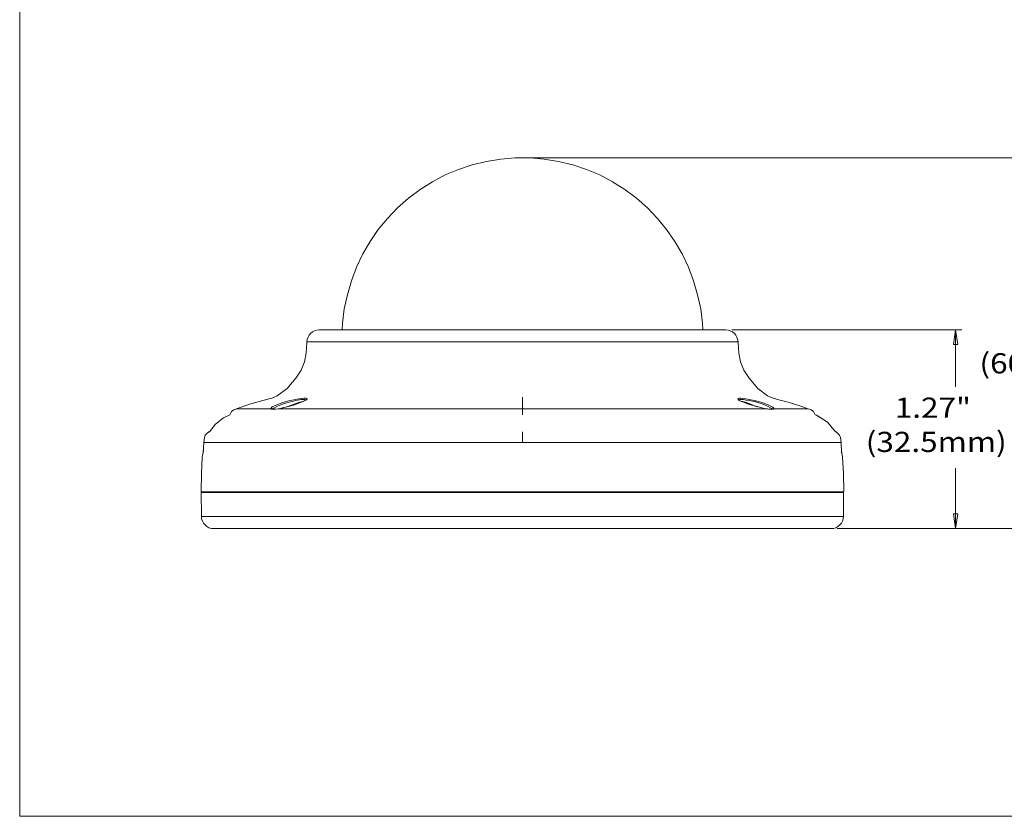
# Model space of a CAD drawing. Units: inches. Extents: x 0.5 to 16.1, y 0.5 to 11.2.
# Drawn here: x 0.5 to 6.8, y 0.5 to 5.6 of the extents above; entities that cross this region are included whole.
import ezdxf

# ---------------------------------------------------------------- set-up
doc = ezdxf.new("R2010")
doc.units = ezdxf.units.IN
doc.header["$MEASUREMENT"] = 0
doc.layers.add('Layer 1', color=7, linetype='Continuous')

msp = doc.modelspace()

# ---------------------------------------------------------------- linework, layer by layer
at = {"layer": 'Layer 1', "color": 179, "lineweight": 18, "true_color": 0x231f20}
for points in [[(0.4722, 11.2194), (0.4722, 0.4722)], [(4.8681, 3.6028), (4.8653, 3.6458), (4.8542, 3.7389), (4.8347, 3.8292), (4.8083, 3.9194), (4.775, 4.0069), (4.7347, 4.0917), (4.6889, 4.1722), (4.6347, 4.2486), (4.5764, 4.3208), (4.5111, 4.3889), (4.4417, 4.45), (4.3667, 4.5069), (4.2875, 4.5569), (4.2042, 4.6), (4.1194, 4.6361), (4.0306, 4.6653), (3.9389, 4.6875), (3.8472, 4.7028), (3.7542, 4.7111), (3.6611, 4.7111), (3.5681, 4.7028), (3.475, 4.6875), (3.3847, 4.6653), (3.2958, 4.6361), (3.2097, 4.6), (3.1278, 4.5569), (3.0486, 4.5069), (2.9736, 4.45), (2.9042, 4.3889), (2.8389, 4.3208), (2.7792, 4.2486), (2.7264, 4.1722), (2.6792, 4.0917), (2.6389, 4.0069), (2.6069, 3.9194), (2.5806, 3.8292), (2.5611, 3.7389), (2.55, 3.6458), (2.5472, 3.6028)], [(3.7069, 4.7111), (3.7125, 4.7111)], [(2.4, 3.6028), (2.3847, 3.6014), (2.3694, 3.5972), (2.3569, 3.5903), (2.3444, 3.5806), (2.3347, 3.5694), (2.3278, 3.5556), (2.3222, 3.5417), (2.3208, 3.5264)], [(2.4, 3.6028), (2.4028, 3.6028), (2.4139, 3.6028), (2.4319, 3.6028), (2.4583, 3.6028), (2.4903, 3.6028), (2.5292, 3.6028), (2.575, 3.6028), (2.6264, 3.6028), (2.6847, 3.6028), (2.7486, 3.6028), (2.8181, 3.6028), (2.8917, 3.6028), (2.9708, 3.6028), (3.0542, 3.6028), (3.1403, 3.6028), (3.2292, 3.6028), (3.3222, 3.6028), (3.4167, 3.6028), (3.5125, 3.6028), (3.6097, 3.6028), (3.7069, 3.6028)], [(3.7069, 3.6028), (3.8056, 3.6028), (3.9028, 3.6028), (3.9986, 3.6028), (4.0931, 3.6028), (4.1847, 3.6028), (4.275, 3.6028), (4.3611, 3.6028), (4.4444, 3.6028), (4.5222, 3.6028), (4.5972, 3.6028), (4.6667, 3.6028), (4.7306, 3.6028), (4.7875, 3.6028), (4.8403, 3.6028), (4.8861, 3.6028), (4.925, 3.6028), (4.9569, 3.6028), (4.9819, 3.6028), (5, 3.6028), (5.0111, 3.6028), (5.0153, 3.6028)], [(5.0944, 3.5264), (5.0917, 3.5417), (5.0875, 3.5556), (5.0806, 3.5694), (5.0708, 3.5806), (5.0583, 3.5903), (5.0444, 3.5972), (5.0306, 3.6014), (5.0153, 3.6028)], [(2.3208, 3.5264), (2.3208, 3.5208), (2.3153, 3.4542), (2.3042, 3.3972), (2.2833, 3.3444), (2.2486, 3.2917), (2.1931, 3.2264), (2.1292, 3.1792), (2.1097, 3.1694)], [(3.7069, 3.5264), (3.6069, 3.5264), (3.5083, 3.5264), (3.4097, 3.5264), (3.3125, 3.5264), (3.2181, 3.5264), (3.125, 3.5264), (3.0361, 3.5264), (2.95, 3.5264), (2.8681, 3.5264), (2.7903, 3.5264), (2.7181, 3.5264), (2.65, 3.5264), (2.5889, 3.5264), (2.5319, 3.5264), (2.4819, 3.5264), (2.4389, 3.5264), (2.4014, 3.5264), (2.3708, 3.5264), (2.3486, 3.5264), (2.3319, 3.5264), (2.3222, 3.5264), (2.3208, 3.5264)], [(5.0944, 3.5264), (5.0917, 3.5264), (5.0833, 3.5264), (5.0667, 3.5264), (5.0431, 3.5264), (5.0125, 3.5264), (4.9764, 3.5264), (4.9319, 3.5264), (4.8819, 3.5264), (4.8264, 3.5264), (4.7639, 3.5264), (4.6972, 3.5264), (4.6236, 3.5264), (4.5458, 3.5264), (4.4653, 3.5264), (4.3792, 3.5264), (4.2903, 3.5264), (4.1972, 3.5264), (4.1028, 3.5264), (4.0056, 3.5264), (3.9069, 3.5264), (3.8069, 3.5264), (3.7069, 3.5264)], [(5.3042, 3.1694), (5.2847, 3.1792), (5.2222, 3.2264), (5.1653, 3.2917), (5.1319, 3.3444), (5.1111, 3.3972), (5.0986, 3.4542), (5.0944, 3.5208), (5.0944, 3.5264)], [(2.1125, 3.1694), (2.0944, 3.1639), (2.0375, 3.1486), (1.9597, 3.1264), (1.8653, 3.0944)], [(3.7069, 3.1694), (3.7069, 3.1556), (3.7069, 3.1375), (3.7069, 3.1139), (3.7069, 3.0958)], [(5.5444, 3.0958), (5.4931, 3.1139), (5.4181, 3.1375), (5.3486, 3.1556), (5.3014, 3.1694)], [(2.0889, 3.0972), (2.0972, 3.1069), (2.1222, 3.1194), (2.1597, 3.1333), (2.2028, 3.1458), (2.2472, 3.1556), (2.2681, 3.1583), (2.2861, 3.1611), (2.3014, 3.1625), (2.3125, 3.1625), (2.3194, 3.1611), (2.3222, 3.1583)], [(2.1028, 3.0944), (2.1069, 3.1), (2.1306, 3.1125), (2.1639, 3.125), (2.2056, 3.1375), (2.2264, 3.1431), (2.2486, 3.1486), (2.2819, 3.1542), (2.2972, 3.1542), (2.3069, 3.1542), (2.3125, 3.1528)], [(2.3222, 3.1583), (2.3181, 3.1528), (2.3056, 3.1458), (2.2861, 3.1375), (2.2611, 3.1292), (2.2333, 3.1194), (2.2028, 3.1097), (2.1722, 3.1028), (2.1431, 3.0958)], [(2.3153, 3.1528), (2.3153, 3.1528), (2.3111, 3.15), (2.3028, 3.1458), (2.2861, 3.1375), (2.2653, 3.1306), (2.2208, 3.1153), (2.1931, 3.1083), (2.1708, 3.1028), (2.1431, 3.0958)], [(2.2972, 3.1431), (2.2736, 3.1375), (2.2375, 3.125), (2.1972, 3.1097)], [(2.3222, 3.1583), (2.3194, 3.1569), (2.3181, 3.1569), (2.3167, 3.1556), (2.3167, 3.1542), (2.3153, 3.1528), (2.3153, 3.15)], [(5.2097, 3.1111), (5.1667, 3.1236), (5.1292, 3.1375), (5.1028, 3.1486), (5.0931, 3.1583), (5.0944, 3.1611), (5.1014, 3.1625), (5.1125, 3.1625), (5.1264, 3.1611), (5.1444, 3.1597), (5.1653, 3.1556), (5.2097, 3.1458)], [(5.1, 3.15), (5.1014, 3.1528), (5.1069, 3.1542), (5.1167, 3.1542), (5.1306, 3.1542), (5.1472, 3.1514), (5.1653, 3.1486), (5.2069, 3.1389)], [(5.1639, 3.125), (5.1597, 3.1264), (5.1403, 3.1333), (5.125, 3.1389), (5.1069, 3.1458)], [(5.1917, 3.1194), (5.1819, 3.1236), (5.1486, 3.1361), (5.125, 3.1417), (5.1153, 3.1431)], [(5.2097, 3.1111), (5.2028, 3.1125)], [(5.2097, 3.1458), (5.2097, 3.1458), (5.2083, 3.1431), (5.2083, 3.1417), (5.2069, 3.1389)], [(5.2069, 3.1389), (5.25, 3.1264), (5.2847, 3.1125), (5.3083, 3.0986), (5.3139, 3.0931)], [(5.2097, 3.1458), (5.2556, 3.1333), (5.2931, 3.1194), (5.3181, 3.1056), (5.325, 3.1), (5.3264, 3.0958)], [(5.2097, 3.1111), (5.2097, 3.1111)], [(5.2708, 3.0958), (5.2417, 3.1028), (5.2097, 3.1111)], [(5.2194, 3.1083), (5.2181, 3.1083), (5.2111, 3.1125)], [(1.8236, 3.0556), (1.7847, 3.0375), (1.7319, 2.9972), (1.6944, 2.9472)], [(1.8694, 3.0958), (1.85, 3.0875), (1.8347, 3.0778), (1.8264, 3.0611), (1.8236, 3.0556)], [(1.8694, 3.0958), (1.8736, 3.0958), (1.8917, 3.0958), (1.9222, 3.0958), (1.9653, 3.0958), (2.0208, 3.0958), (2.0889, 3.0958)], [(2.0889, 3.0972), (2.0917, 3.0972), (2.0944, 3.0972), (2.0972, 3.0958), (2.0986, 3.0931), (2.0986, 3.0917)], [(2.0889, 3.0958), (2.0931, 3.0972), (2.0944, 3.0958), (2.0958, 3.0958), (2.0972, 3.0944), (2.0986, 3.0931)], [(2.0889, 3.0958), (2.0889, 3.0972)], [(2.1431, 3.0958), (2.1208, 3.0917), (2.1042, 3.0903), (2.0931, 3.0917), (2.0889, 3.0958)], [(2.1444, 3.0972), (2.1347, 3.0944), (2.1208, 3.0931), (2.1069, 3.0917), (2.0986, 3.0931), (2.0972, 3.0931), (2.0986, 3.0917)], [(2.1431, 3.0958), (2.2306, 3.0958), (2.3292, 3.0958), (2.4375, 3.0958), (2.5542, 3.0958), (2.6792, 3.0958), (2.8125, 3.0958), (2.9514, 3.0958), (3.0958, 3.0958), (3.2444, 3.0958), (3.3972, 3.0958), (3.5514, 3.0958), (3.7069, 3.0958)], [(3.7069, 3.0958), (3.7069, 3.0875), (3.7069, 3.0736), (3.7069, 3.0556)], [(3.7069, 3.0958), (3.8625, 3.0958), (4.0181, 3.0958), (4.1694, 3.0958), (4.3194, 3.0958), (4.4639, 3.0958), (4.6028, 3.0958), (4.7361, 3.0958), (4.8611, 3.0958), (4.9778, 3.0958), (5.0861, 3.0958), (5.1833, 3.0958), (5.2708, 3.0958)], [(5.3167, 3.0917), (5.3167, 3.0931), (5.3111, 3.0917), (5.2986, 3.0917), (5.2694, 3.0972)], [(5.3264, 3.0958), (5.3222, 3.0917), (5.3111, 3.0903), (5.2931, 3.0917), (5.2708, 3.0958)], [(5.3167, 3.0917), (5.3167, 3.0917), (5.3167, 3.0944), (5.3181, 3.0958), (5.3208, 3.0958), (5.3222, 3.0972), (5.3264, 3.0958)], [(5.3264, 3.0958), (5.3944, 3.0958), (5.45, 3.0958), (5.4931, 3.0958), (5.5236, 3.0958), (5.5417, 3.0958), (5.5444, 3.0958)], [(5.5903, 3.0569), (5.5889, 3.0611), (5.5792, 3.0778), (5.5653, 3.0875), (5.5458, 3.0958)], [(5.7208, 2.9472), (5.7208, 2.9472), (5.6708, 3.0083), (5.5986, 3.0542), (5.5903, 3.0569)], [(1.6944, 2.9472), (1.6903, 2.9458), (1.6764, 2.9361), (1.6667, 2.925), (1.6611, 2.9111), (1.6569, 2.8792)], [(3.7069, 2.9472), (3.7069, 2.9458), (3.7069, 2.9361), (3.7069, 2.925), (3.7069, 2.9097), (3.7069, 2.8792)], [(5.7583, 2.8792), (5.7542, 2.9111), (5.7472, 2.925), (5.7375, 2.9361), (5.725, 2.9458), (5.7208, 2.9472)], [(1.6569, 2.8792), (1.6528, 2.8125)], [(1.6569, 2.8792), (1.6667, 2.8792), (1.6958, 2.8792), (1.7444, 2.8792), (1.8125, 2.8792), (1.8986, 2.8792), (2.0014, 2.8792), (2.1222, 2.8792), (2.2569, 2.8792), (2.4069, 2.8792), (2.5681, 2.8792), (2.7403, 2.8792), (2.9222, 2.8792), (3.1125, 2.8792), (3.3069, 2.8792), (3.5069, 2.8792), (3.7069, 2.8792)], [(3.7069, 2.8792), (3.9083, 2.8792), (4.1069, 2.8792), (4.3028, 2.8792), (4.4917, 2.8792), (4.6736, 2.8792), (4.8472, 2.8792), (5.0083, 2.8792), (5.1583, 2.8792), (5.2931, 2.8792), (5.4125, 2.8792), (5.5167, 2.8792), (5.6028, 2.8792), (5.6694, 2.8792), (5.7194, 2.8792), (5.7486, 2.8792), (5.7583, 2.8792)], [(5.7611, 2.8125), (5.7583, 2.8792)], [(1.6556, 2.825), (1.6472, 2.7833), (1.6417, 2.6792), (1.6403, 2.5597)], [(5.775, 2.5597), (5.7736, 2.6792), (5.7667, 2.7833), (5.7597, 2.825)], [(3.7069, 2.5597), (3.5847, 2.5597), (3.4625, 2.5597), (3.3417, 2.5597), (3.2222, 2.5597), (3.1042, 2.5597), (2.9875, 2.5597), (2.8736, 2.5597), (2.7639, 2.5597), (2.6569, 2.5597), (2.5528, 2.5597), (2.4528, 2.5597), (2.3583, 2.5597), (2.2681, 2.5597), (2.1819, 2.5597), (2.1028, 2.5597), (2.0278, 2.5597), (1.9597, 2.5597), (1.8972, 2.5597), (1.8417, 2.5597), (1.7917, 2.5597), (1.75, 2.5597), (1.7139, 2.5597), (1.6847, 2.5597), (1.6625, 2.5597), (1.6486, 2.5597), (1.6417, 2.5597), (1.6403, 2.5597)], [(1.6403, 2.5597), (1.6417, 2.5597), (1.6486, 2.5597), (1.6625, 2.5597), (1.6847, 2.5597), (1.7139, 2.5597), (1.75, 2.5597), (1.7917, 2.5597), (1.8417, 2.5597), (1.8972, 2.5597), (1.9597, 2.5597), (2.0278, 2.5597), (2.1028, 2.5597), (2.1819, 2.5597), (2.2681, 2.5597), (2.3583, 2.5597), (2.4528, 2.5597), (2.5528, 2.5597), (2.6569, 2.5597), (2.7639, 2.5597), (2.8736, 2.5597), (2.9875, 2.5597), (3.1042, 2.5597), (3.2222, 2.5597), (3.3417, 2.5597), (3.4625, 2.5597), (3.5847, 2.5597), (3.7069, 2.5597)], [(1.6403, 2.5556), (1.6417, 2.5556), (1.6514, 2.5556), (1.6667, 2.5556), (1.6903, 2.5556), (1.7208, 2.5556), (1.7583, 2.5556), (1.8028, 2.5556), (1.8542, 2.5556), (1.9111, 2.5556), (1.975, 2.5556), (2.0458, 2.5556), (2.1222, 2.5556), (2.2028, 2.5556), (2.2903, 2.5556), (2.3819, 2.5556), (2.4792, 2.5556), (2.5792, 2.5556), (2.6847, 2.5556), (2.7931, 2.5556), (2.9056, 2.5556), (3.0194, 2.5556), (3.1375, 2.5556), (3.2556, 2.5556), (3.3764, 2.5556), (3.4986, 2.5556), (3.6208, 2.5556), (3.7444, 2.5556), (3.8667, 2.5556), (3.9889, 2.5556), (4.1111, 2.5556), (4.2306, 2.5556), (4.3486, 2.5556), (4.4639, 2.5556), (4.5778, 2.5556), (4.6875, 2.5556), (4.7931, 2.5556), (4.8958, 2.5556), (4.9944, 2.5556), (5.0889, 2.5556), (5.1778, 2.5556), (5.2611, 2.5556), (5.3403, 2.5556), (5.4125, 2.5556), (5.4792, 2.5556), (5.5389, 2.5556), (5.5931, 2.5556), (5.6403, 2.5556), (5.6792, 2.5556), (5.7125, 2.5556), (5.7389, 2.5556), (5.7583, 2.5556), (5.7694, 2.5556), (5.7736, 2.5556)], [(1.6403, 2.5556), (1.6417, 2.4014)], [(1.7194, 2.5597), (1.7194, 2.5556)], [(5.775, 2.5597), (5.7736, 2.5597), (5.7667, 2.5597), (5.7514, 2.5597), (5.7306, 2.5597), (5.7014, 2.5597), (5.6653, 2.5597), (5.6222, 2.5597), (5.5736, 2.5597), (5.5181, 2.5597), (5.4556, 2.5597), (5.3861, 2.5597), (5.3125, 2.5597), (5.2319, 2.5597), (5.1472, 2.5597), (5.0569, 2.5597), (4.9611, 2.5597), (4.8625, 2.5597), (4.7583, 2.5597), (4.6514, 2.5597), (4.5403, 2.5597), (4.4278, 2.5597), (4.3111, 2.5597), (4.1931, 2.5597), (4.0736, 2.5597), (3.9514, 2.5597), (3.8292, 2.5597), (3.7069, 2.5597)], [(3.7069, 2.5597), (3.8292, 2.5597), (3.9514, 2.5597), (4.0736, 2.5597), (4.1931, 2.5597), (4.3111, 2.5597), (4.4278, 2.5597), (4.5403, 2.5597), (4.6514, 2.5597), (4.7583, 2.5597), (4.8625, 2.5597), (4.9611, 2.5597), (5.0569, 2.5597), (5.1472, 2.5597), (5.2319, 2.5597), (5.3125, 2.5597), (5.3861, 2.5597), (5.4556, 2.5597), (5.5181, 2.5597), (5.5736, 2.5597), (5.6222, 2.5597), (5.6653, 2.5597), (5.7014, 2.5597), (5.7306, 2.5597), (5.7514, 2.5597), (5.7667, 2.5597), (5.7736, 2.5597), (5.775, 2.5597)], [(5.6958, 2.5556), (5.6958, 2.5597)], [(5.7736, 2.4014), (5.7736, 2.5556)], [(1.6417, 2.4014), (1.6431, 2.4014), (1.6528, 2.4014), (1.6694, 2.4014), (1.6917, 2.4014), (1.7222, 2.4014), (1.7597, 2.4014), (1.8042, 2.4014), (1.8556, 2.4014), (1.9139, 2.4014), (1.9778, 2.4014), (2.0472, 2.4014), (2.1236, 2.4014), (2.2056, 2.4014), (2.2917, 2.4014), (2.3833, 2.4014), (2.4806, 2.4014), (2.5819, 2.4014), (2.6861, 2.4014), (2.7944, 2.4014), (2.9069, 2.4014), (3.0208, 2.4014), (3.1375, 2.4014), (3.2569, 2.4014), (3.3778, 2.4014), (3.5, 2.4014), (3.6222, 2.4014), (3.7444, 2.4014), (3.8681, 2.4014), (3.9903, 2.4014), (4.1111, 2.4014), (4.2306, 2.4014), (4.3486, 2.4014), (4.4639, 2.4014), (4.5764, 2.4014), (4.6861, 2.4014), (4.7931, 2.4014), (4.8958, 2.4014), (4.9944, 2.4014), (5.0875, 2.4014), (5.1764, 2.4014), (5.2597, 2.4014), (5.3389, 2.4014), (5.4111, 2.4014), (5.4778, 2.4014), (5.5375, 2.4014), (5.5917, 2.4014), (5.6375, 2.4014), (5.6778, 2.4014), (5.7111, 2.4014), (5.7375, 2.4014), (5.7569, 2.4014), (5.7681, 2.4014), (5.7722, 2.4014), (5.7736, 2.4014)], [(1.6417, 2.4014), (1.6431, 2.3861), (1.6486, 2.3722), (1.6556, 2.3583), (1.6653, 2.3472), (1.6764, 2.3375), (1.6903, 2.3292), (1.7056, 2.325), (1.7208, 2.3236)], [(5.6944, 2.3236), (5.7097, 2.325), (5.7236, 2.3292), (5.7375, 2.3375), (5.75, 2.3472), (5.7597, 2.3583), (5.7667, 2.3722), (5.7708, 2.3861), (5.7736, 2.4014)], [(5.6944, 2.3236), (5.6917, 2.3236), (5.6819, 2.3236), (5.6639, 2.3236), (5.6403, 2.3236), (5.6083, 2.3236), (5.5708, 2.3236), (5.5264, 2.3236), (5.475, 2.3236), (5.4167, 2.3236), (5.3528, 2.3236), (5.2819, 2.3236), (5.2069, 2.3236), (5.125, 2.3236), (5.0389, 2.3236), (4.9472, 2.3236), (4.8514, 2.3236), (4.7528, 2.3236), (4.6486, 2.3236), (4.5417, 2.3236), (4.4319, 2.3236), (4.3181, 2.3236), (4.2042, 2.3236), (4.0875, 2.3236), (3.9694, 2.3236), (3.85, 2.3236), (3.7306, 2.3236), (3.6111, 2.3236), (3.4917, 2.3236), (3.3736, 2.3236), (3.2556, 2.3236), (3.1403, 2.3236), (3.0264, 2.3236), (2.9153, 2.3236), (2.8069, 2.3236), (2.7014, 2.3236), (2.6, 2.3236), (2.5028, 2.3236), (2.4097, 2.3236), (2.3222, 2.3236), (2.2389, 2.3236), (2.1611, 2.3236), (2.0889, 2.3236), (2.0222, 2.3236), (1.9625, 2.3236), (1.9083, 2.3236), (1.8611, 2.3236), (1.8194, 2.3236), (1.7861, 2.3236), (1.7583, 2.3236), (1.7389, 2.3236), (1.7264, 2.3236), (1.7208, 2.3236)], [(0.4722, 0.4722), (16.0625, 0.4722)]]:
    msp.add_lwpolyline(points, dxfattribs=at)
at = {"layer": 'Layer 1', "color": 7, "lineweight": 18, "true_color": 0xffffff}
for points in [[(3.7514, 4.7111), (6.8889, 4.7111)], [(5.0542, 3.6028), (6.5347, 3.6028)], [(6.4806, 3.5083), (6.4944, 3.6028)], [(6.4944, 3.6028), (6.5083, 3.5083)], [(6.4944, 3.6028), (6.4944, 3.2361)], [(6.5083, 3.5083), (6.4806, 3.5083)], [(6.4944, 2.3236), (6.4944, 2.7125)], [(6.4806, 2.4181), (6.5083, 2.4181)], [(6.4944, 2.3236), (6.4806, 2.4181)], [(6.5083, 2.4181), (6.4944, 2.3236)], [(5.7333, 2.3236), (6.8889, 2.3236)], [(5.7333, 2.3236), (6.5347, 2.3236)]]:
    msp.add_lwpolyline(points, dxfattribs=at)

# ---------------------------------------------------------------- texts
at = {"layer": 'Layer 1', "color": 7, "true_color": 0xffffff, "char_height": 0.129888, "attachment_point": 7}
for s, insert in [('\\f12 pt. Helvetica* 45 Light   02472|b0|i0|c0|p34;\\W1.14488;(60.7mm)', (6.6479, 3.3229)), ('\\f12 pt. Helvetica* 45 Light   02472|b0|i0|c0|p34;\\W1.14488;1.27"', (6.1031, 3.0372)), ('\\f12 pt. Helvetica* 45 Light   02472|b0|i0|c0|p34;\\W1.14488;(32.5mm)', (5.9163, 2.817))]:
    msp.add_mtext(s, dxfattribs=dict(at, insert=insert))

doc.saveas('drawing.dxf')
